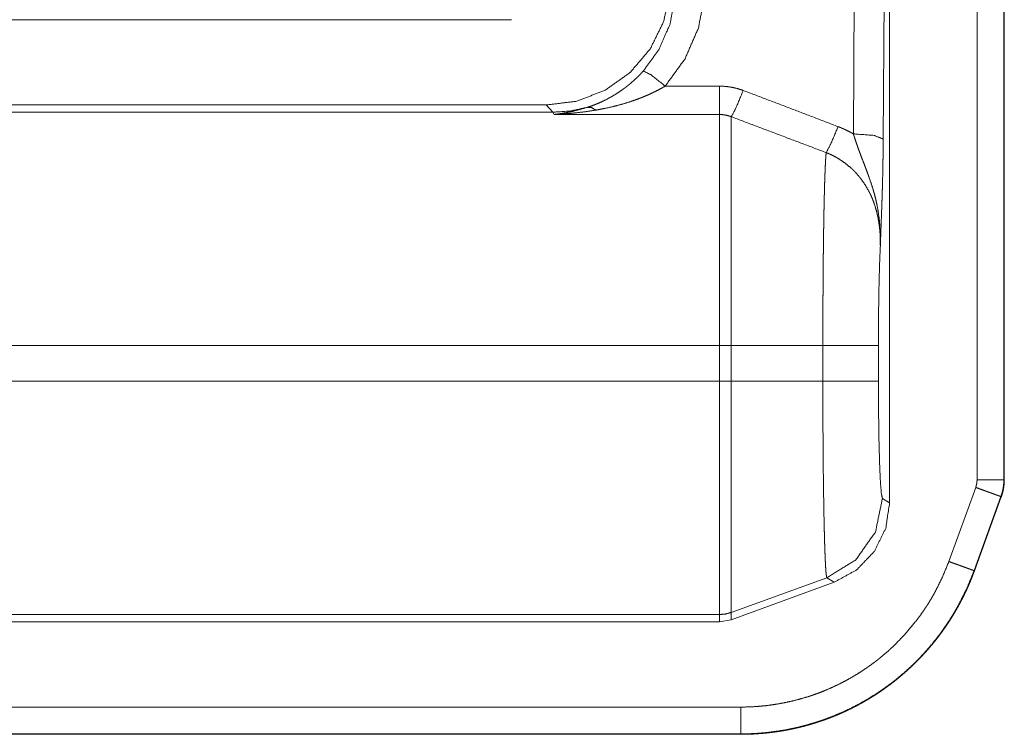
# Model space of a CAD drawing. Units: inches. Extents: x 54 to 130, y 2 to 132.
# Drawn here: x 129 to 130, y 9 to 9 of the extents above; entities that cross this region are included whole.
import ezdxf

# ---------------------------------------------------------------- set-up
doc = ezdxf.new("R2010")
doc.units = ezdxf.units.IN
doc.header["$MEASUREMENT"] = 0
doc.layers.add('1', color=7, linetype='Continuous')

msp = doc.modelspace()

# ---------------------------------------------------------------- linework, layer by layer
at = {"layer": '1', "color": 12, "linetype": 'Continuous', "lineweight": 18}
for p, q in [((130.17433, 9.24326), (130.17958, 10.09454)), ((130.18076, 10.09546), (130.18076, 8.87708)), ((130.26871, 8.90039), (130.26871, 10.0936)), ((130.2957, 10.09361), (130.2957, 8.90039)), ((130.29611, 10.09361), (130.29611, 8.90039)), ((130.14949, 10.08434), (130.14433, 9.24847)), ((129.80042, 9.36336), (124.63539, 9.36336)), ((130.00958, 9.29652), (129.95505, 9.29652)), ((128.36014, 9.27752), (129.83551, 9.27752)), ((128.36377, 9.27025), (129.84218, 9.27025)), ((129.83551, 9.27752), (129.84218, 9.27025)), ((129.84218, 9.27025), (129.84325, 9.26796)), ((129.84325, 9.26796), (130.00958, 9.26796)), ((128.36755, 9.03539), (130.00958, 9.03539)), ((130.00958, 9.03539), (130.00958, 8.99964)), ((130.11362, 9.03539), (130.02155, 9.03539)), ((130.02155, 8.99964), (130.02155, 9.03539)), ((130.11362, 9.03539), (130.11362, 8.99964)), ((130.16949, 8.99964), (130.16949, 9.03539)), ((128.36755, 8.99964), (130.00958, 8.99964)), ((130.11362, 8.99964), (130.02155, 8.99964)), ((130.2403, 8.81817), (130.26736, 8.89271)), ((130.29611, 8.90039), (130.2957, 8.90039)), ((130.29272, 8.88348), (130.26569, 8.80896)), ((130.29312, 8.88333), (130.26607, 8.80882)), ((130.18076, 8.87708), (130.17354, 8.88167)), ((130.11765, 8.80185), (130.02155, 8.7669)), ((130.02155, 8.75963), (130.12488, 8.79726)), ((130.11765, 8.80185), (130.12488, 8.79726)), ((128.36377, 8.76479), (130.00958, 8.76479)), ((130.00958, 8.76479), (130.00958, 8.75752)), ((130.02155, 8.75963), (130.02155, 8.7669)), ((128.36014, 8.75752), (130.00958, 8.75752)), ((130.00958, 8.75752), (130.02155, 8.75963)), ((124.63539, 8.67167), (130.03122, 8.67167)), ((130.03122, 8.64426), (124.50443, 8.64426)), ((130.03122, 8.64467), (124.6153, 8.64467)), ((130.03122, 8.64467), (130.03122, 8.64426))]:
    msp.add_line(p, q, dxfattribs=at)
for points, knots in [([(129.95996, 9.39155), (129.95352, 9.36142), (129.93989, 9.33378), (129.91993, 9.31033), (129.89481, 9.29248), (129.8661, 9.28131), (129.83551, 9.27752)], [0, 0, 0.16669, 0.33337, 0.499967, 0.666652, 0.833283, 1, 1]), ([(129.95506, 9.29652), (129.97499, 9.32396), (129.98851, 9.35514), (129.99494, 9.38858)], [0, 0, 0.332667, 0.666023, 1, 1]), ([(129.96507, 9.38598), (129.95993, 9.35897), (129.94907, 9.33378), (129.93301, 9.31162)], [0, 0, 0.334128, 0.66745, 1, 1]), ([(129.93301, 9.31162), (129.92983, 9.30824), (129.9266, 9.30502), (129.92331, 9.30196), (129.91995, 9.29905), (129.91826, 9.29765), (129.91654, 9.29628), (129.91568, 9.29561), (129.91481, 9.29495), (129.91394, 9.2943), (129.91306, 9.29366), (129.90956, 9.29118), (129.90604, 9.28887), (129.89895, 9.28468), (129.89176, 9.28103), (129.88812, 9.27939), (129.88444, 9.27788), (129.88072, 9.27649), (129.87696, 9.27522)], [0, 0, 0.068643, 0.13606, 0.202561, 0.268308, 0.300815, 0.333295, 0.349412, 0.365616, 0.38174, 0.397777, 0.46119, 0.523459, 0.645385, 0.76463, 0.823726, 0.882458, 0.941253, 1, 1]), ([(129.95506, 9.29652), (129.94062, 9.30804), (129.93301, 9.31162)], [0, 0, 0.687221, 1, 1]), ([(129.8853, 9.27236), (129.89431, 9.27405), (129.90325, 9.27607), (129.9121, 9.27844), (129.92089, 9.28117), (129.92526, 9.28269), (129.92963, 9.28432), (129.9318, 9.28518), (129.93396, 9.28606), (129.93612, 9.28697), (129.93827, 9.2879), (129.94253, 9.28987), (129.94675, 9.29195), (129.95093, 9.29417), (129.95506, 9.29652)], [0, 0, 0.123519, 0.246909, 0.370396, 0.494433, 0.556833, 0.619554, 0.651037, 0.682491, 0.714088, 0.745671, 0.808837, 0.872236, 0.935971, 1, 1]), ([(130.03353, 9.29214), (130.0277, 9.29405), (130.02176, 9.29541), (130.01573, 9.29624), (130.00959, 9.29652)], [0, 0, 0.250863, 0.499858, 0.74856, 1, 1]), ([(130.03353, 9.29214), (130.0261, 9.27427), (130.02155, 9.26569)], [0, 0, 0.666104, 1, 1]), ([(130.12895, 9.25576), (130.08127, 9.27402), (130.03353, 9.29214)], [0, 0, 0.500019, 1, 1]), ([(129.84218, 9.27025), (129.85974, 9.27151), (129.87696, 9.27522)], [0, 0, 0.499999, 1, 1]), ([(129.87696, 9.27522), (129.86853, 9.27274), (129.86011, 9.27073), (129.85589, 9.26989), (129.85168, 9.26914), (129.84957, 9.26881), (129.84746, 9.2685), (129.84641, 9.26836), (129.84535, 9.26822), (129.8443, 9.26809), (129.84325, 9.26796)], [0, 0, 0.254265, 0.505053, 0.629628, 0.753283, 0.815118, 0.876843, 0.907667, 0.938466, 0.969245, 1, 1]), ([(129.84325, 9.26796), (129.84588, 9.26809), (129.84852, 9.26823), (129.85115, 9.2684), (129.85378, 9.26858), (129.85905, 9.26901), (129.86431, 9.26951), (129.87482, 9.27077), (129.8853, 9.27236)], [0, 0, 0.062235, 0.1248, 0.187085, 0.249399, 0.374439, 0.499335, 0.749433, 1, 1]), ([(129.8853, 9.27236), (129.88097, 9.27487), (129.87696, 9.27522)], [0, 0, 0.554651, 1, 1]), ([(130.00959, 9.26796), (130.01267, 9.26782), (130.01569, 9.26738), (130.01866, 9.26668), (130.02155, 9.26569)], [0, 0, 0.252276, 0.501447, 0.750655, 1, 1]), ([(130.00959, 9.26796), (130.00959, 9.23554), (130.00959, 9.17031), (130.00959, 9.12856), (130.00959, 9.03539)], [0, 0, 0.139405, 0.419879, 0.59937, 1, 1]), ([(130.02155, 9.26569), (130.06929, 9.2477), (130.11697, 9.2296)], [0, 0, 0.500047, 1, 1]), ([(130.02155, 9.03539), (130.02155, 9.12741), (130.02155, 9.20445), (130.02155, 9.23328), (130.02155, 9.26569)], [0, 0, 0.399553, 0.73408, 0.859272, 1, 1]), ([(130.12895, 9.25576), (130.12164, 9.23846), (130.11697, 9.2296)], [0, 0, 0.651956, 1, 1]), ([(130.14434, 9.24847), (130.14063, 9.25049), (130.13681, 9.25238), (130.13487, 9.25328), (130.13292, 9.25414), (130.13094, 9.25497), (130.12895, 9.25576)], [0, 0, 0.247947, 0.497811, 0.623227, 0.748474, 0.874297, 1, 1]), ([(130.14434, 9.24847), (130.16519, 9.24688), (130.17433, 9.24326)], [0, 0, 0.680139, 1, 1]), ([(130.14434, 9.24847), (130.14552, 9.24466), (130.14673, 9.24094), (130.14798, 9.23727), (130.14927, 9.23366), (130.15058, 9.23009), (130.15189, 9.22656), (130.15322, 9.22307), (130.15586, 9.21618), (130.15716, 9.21277), (130.15845, 9.20936), (130.15969, 9.20596), (130.16206, 9.19914), (130.16422, 9.19228), (130.16521, 9.18882), (130.16614, 9.18535), (130.16698, 9.18187), (130.16776, 9.17837), (130.16909, 9.17135), (130.17011, 9.16426), (130.17051, 9.1607), (130.17084, 9.15713), (130.17108, 9.15354), (130.17128, 9.14994), (130.1714, 9.14634), (130.17146, 9.14273), (130.17147, 9.14092), (130.17147, 9.1382), (130.17145, 9.13639), (130.17144, 9.13548)], [0, 0, 0.033999, 0.067483, 0.100558, 0.13331, 0.16572, 0.197869, 0.229764, 0.292782, 0.324001, 0.355102, 0.386017, 0.447652, 0.509071, 0.539762, 0.570433, 0.60104, 0.631623, 0.692696, 0.753785, 0.784382, 0.815021, 0.845725, 0.876499, 0.907299, 0.938144, 0.953592, 0.976788, 0.992272, 1, 1]), ([(130.17144, 9.13548), (130.17149, 9.13706), (130.17154, 9.13862), (130.17164, 9.14171), (130.17176, 9.14476), (130.17187, 9.14777), (130.17209, 9.15371), (130.17253, 9.16545), (130.17275, 9.17138), (130.17285, 9.17438), (130.17297, 9.17742), (130.17318, 9.18362), (130.17338, 9.19003), (130.17357, 9.1967), (130.17374, 9.20367), (130.17391, 9.21101), (130.17394, 9.2129), (130.17401, 9.21674), (130.17404, 9.21868), (130.17417, 9.22661), (130.17426, 9.23479), (130.17433, 9.24326)], [0, 0, 0.014591, 0.029091, 0.057767, 0.086055, 0.114007, 0.169138, 0.27814, 0.333128, 0.360989, 0.389179, 0.44672, 0.506195, 0.568085, 0.63282, 0.700868, 0.718442, 0.754068, 0.772079, 0.845569, 0.921468, 1, 1]), ([(130.11697, 9.2296), (130.1168, 9.2278), (130.11663, 9.22564), (130.11646, 9.22313), (130.11629, 9.22025), (130.11612, 9.21702), (130.11597, 9.21347), (130.11581, 9.20961), (130.11565, 9.20543), (130.1155, 9.20094), (130.11535, 9.19614), (130.11528, 9.19362), (130.11521, 9.19102), (130.11517, 9.18969), (130.11515, 9.18834), (130.11507, 9.18558), (130.11481, 9.17392), (130.11469, 9.16774), (130.11446, 9.15466), (130.11435, 9.14777), (130.11431, 9.14424), (130.11426, 9.14065), (130.11421, 9.13699), (130.1142, 9.13515), (130.11417, 9.13329), (130.11408, 9.12577), (130.114, 9.11811), (130.11394, 9.11033), (130.11381, 9.09438), (130.11377, 9.08621), (130.11371, 9.07791), (130.1137, 9.07371), (130.11366, 9.06102), (130.11364, 9.05251), (130.11362, 9.04397), (130.11362, 9.03539)], [0, 0, 0.009303, 0.020438, 0.033416, 0.04827, 0.064907, 0.083185, 0.103086, 0.124599, 0.14772, 0.172455, 0.18543, 0.198814, 0.205662, 0.212613, 0.226824, 0.286859, 0.318706, 0.386013, 0.421477, 0.439667, 0.458164, 0.47697, 0.486488, 0.496061, 0.534775, 0.574166, 0.614223, 0.696331, 0.738381, 0.781106, 0.802725, 0.868066, 0.911859, 0.955839, 1, 1]), ([(130.11697, 9.2296), (130.11873, 9.2289), (130.12045, 9.22815), (130.12216, 9.22737), (130.12384, 9.22654), (130.12713, 9.2248), (130.13032, 9.22291), (130.13637, 9.21873), (130.14203, 9.21402), (130.14339, 9.21275), (130.1447, 9.21146), (130.14601, 9.21013), (130.14727, 9.20878), (130.14969, 9.20601), (130.15197, 9.20316), (130.15614, 9.19721), (130.15978, 9.19094), (130.16062, 9.18932), (130.16141, 9.18769), (130.16218, 9.18604), (130.16292, 9.18437), (130.16427, 9.18101), (130.16551, 9.17762), (130.16758, 9.17076), (130.16916, 9.1638), (130.16978, 9.16029), (130.1703, 9.15675), (130.17052, 9.15498), (130.17072, 9.15321), (130.17089, 9.15143), (130.17103, 9.14966), (130.17138, 9.14257), (130.17144, 9.13548)], [0, 0, 0.016298, 0.032418, 0.048677, 0.064767, 0.096759, 0.128657, 0.191968, 0.255396, 0.271332, 0.287219, 0.303221, 0.319141, 0.350786, 0.382204, 0.444726, 0.507128, 0.52277, 0.538407, 0.554098, 0.569812, 0.600996, 0.632047, 0.693716, 0.755112, 0.785813, 0.816544, 0.831923, 0.84729, 0.862634, 0.877951, 0.939047, 1, 1]), ([(130.1695, 9.03539), (130.16963, 9.06494), (130.17002, 9.09262), (130.17063, 9.11664), (130.17144, 9.13548)], [0, 0, 0.295204, 0.571615, 0.811632, 1, 1]), ([(130.1695, 9.03539), (130.1618, 9.03539), (130.11362, 9.03539)], [0, 0, 0.13773, 1, 1]), ([(130.00959, 8.99964), (130.00959, 8.91161), (130.00959, 8.8364), (130.00959, 8.78496), (130.00959, 8.76479)], [0, 0, 0.374834, 0.695082, 0.9141, 1, 1]), ([(130.02155, 8.7669), (130.02155, 8.77272), (130.02155, 8.80887), (130.02155, 8.8728), (130.02155, 8.95521), (130.02155, 8.99964)], [0, 0, 0.025038, 0.18035, 0.455031, 0.809077, 1, 1]), ([(130.11362, 8.99964), (130.11362, 8.99005), (130.11364, 8.98054), (130.11366, 8.97111), (130.11374, 8.95247), (130.11382, 8.93869), (130.1139, 8.92963), (130.11392, 8.92517), (130.11401, 8.91642), (130.11409, 8.9079), (130.1143, 8.89152), (130.11453, 8.87603), (130.11479, 8.86169), (130.11494, 8.85504), (130.11509, 8.84873), (130.11525, 8.84276), (130.11541, 8.83714), (130.11548, 8.83445), (130.11558, 8.83186), (130.11565, 8.82936), (130.11575, 8.82697), (130.11593, 8.82252), (130.1161, 8.81849), (130.11629, 8.81488), (130.11647, 8.81169), (130.11667, 8.80893), (130.11685, 8.8066), (130.11706, 8.80472), (130.11726, 8.8033), (130.11745, 8.80234), (130.11765, 8.80185)], [0, 0, 0.048447, 0.0965, 0.144166, 0.238335, 0.307941, 0.35375, 0.37627, 0.42046, 0.463519, 0.546296, 0.62457, 0.697008, 0.73062, 0.762511, 0.79268, 0.821118, 0.834684, 0.847804, 0.860425, 0.872497, 0.895019, 0.915393, 0.933651, 0.949774, 0.963764, 0.975575, 0.985135, 0.99237, 0.997309, 1, 1]), ([(130.1695, 8.99964), (130.1618, 8.99964), (130.11362, 8.99964)], [0, 0, 0.13773, 1, 1]), ([(130.17353, 8.88168), (130.17248, 8.88625), (130.1715, 8.89834), (130.17067, 8.91714), (130.17003, 8.9414), (130.16964, 8.96952), (130.1695, 8.99964)], [0, 0, 0.039743, 0.142376, 0.301633, 0.507067, 0.745099, 1, 1]), ([(130.26732, 8.89273), (130.26791, 8.8946), (130.26834, 8.8965), (130.26861, 8.89843), (130.2687, 8.90039)], [0, 0, 0.250653, 0.499728, 0.748984, 1, 1]), ([(130.26732, 8.89273), (130.26977, 8.89183), (130.2746, 8.89008), (130.27692, 8.88923), (130.27916, 8.88842), (130.28127, 8.88765), (130.28326, 8.88692), (130.28676, 8.88564), (130.28826, 8.8851), (130.28955, 8.88463), (130.29149, 8.88393), (130.29211, 8.8837), (130.29252, 8.88355), (130.29269, 8.88349)], [0, 0, 0.096556, 0.286989, 0.378383, 0.466634, 0.549838, 0.628364, 0.766481, 0.825463, 0.876296, 0.952782, 0.977467, 0.993364, 1, 1]), ([(130.29569, 8.90039), (130.29551, 8.89608), (130.29493, 8.89183), (130.29451, 8.88972), (130.29399, 8.88762), (130.29338, 8.88554), (130.29269, 8.88349)], [0, 0, 0.250073, 0.499137, 0.623736, 0.748913, 0.874518, 1, 1]), ([(130.29611, 8.90039), (130.29591, 8.89605), (130.29535, 8.89173), (130.29442, 8.88748), (130.29312, 8.88333)], [0, 0, 0.250012, 0.49998, 0.750002, 1, 1]), ([(130.29269, 8.88349), (130.29287, 8.88342), (130.29306, 8.88335)], [0, 0, 0.484843, 1, 1]), ([(130.17353, 8.88168), (130.16657, 8.84804), (130.14687, 8.8199), (130.11765, 8.80185)], [0, 0, 0.333322, 0.666687, 1, 1]), ([(130.12487, 8.79726), (130.14753, 8.80969), (130.16541, 8.82836), (130.17683, 8.85153), (130.18076, 8.87708)], [0, 0, 0.250008, 0.50005, 0.749987, 1, 1]), ([(130.03121, 8.67167), (130.03976, 8.67183), (130.04825, 8.67233), (130.05668, 8.67314), (130.06507, 8.67427), (130.07339, 8.67571), (130.08167, 8.67747), (130.08989, 8.67955), (130.09805, 8.68194), (130.10008, 8.68259), (130.10211, 8.68326), (130.10413, 8.68395), (130.10616, 8.68466), (130.11017, 8.68614), (130.11414, 8.68769), (130.12197, 8.691), (130.12963, 8.69461), (130.13714, 8.69849), (130.14448, 8.70266), (130.15168, 8.7071), (130.15873, 8.71183), (130.16218, 8.7143), (130.1656, 8.71684), (130.16729, 8.71813), (130.16899, 8.71945), (130.17067, 8.72078), (130.17232, 8.72213), (130.17882, 8.72766), (130.18507, 8.73341), (130.19683, 8.74557), (130.20762, 8.75858), (130.21265, 8.7654), (130.21745, 8.77245), (130.21976, 8.77605), (130.22198, 8.7797), (130.22416, 8.78338), (130.22624, 8.78711), (130.23387, 8.80235), (130.2403, 8.81817)], [0, 0, 0.03142, 0.062695, 0.09387, 0.124988, 0.156045, 0.187181, 0.218347, 0.249638, 0.257481, 0.265347, 0.273191, 0.281105, 0.296822, 0.3125, 0.343757, 0.374876, 0.405983, 0.437034, 0.468155, 0.499352, 0.514957, 0.530637, 0.53848, 0.546365, 0.554252, 0.562099, 0.593483, 0.624718, 0.686906, 0.749081, 0.780257, 0.811612, 0.827341, 0.843065, 0.858803, 0.874489, 0.937186, 1, 1]), ([(130.2403, 8.81817), (130.2452, 8.8164), (130.24991, 8.81469), (130.25215, 8.81388), (130.25427, 8.81311), (130.25625, 8.81238), (130.2581, 8.81172), (130.25977, 8.81111), (130.26254, 8.8101), (130.26448, 8.8094), (130.26512, 8.80917), (130.26552, 8.80902), (130.26568, 8.80896)], [0, 0, 0.192919, 0.378657, 0.46687, 0.550498, 0.628533, 0.701345, 0.767039, 0.876349, 0.952808, 0.977923, 0.993819, 1, 1]), ([(130.26568, 8.80896), (130.25847, 8.79122), (130.24991, 8.77413), (130.24757, 8.76995), (130.24515, 8.76582), (130.24263, 8.76173), (130.24004, 8.75768), (130.23468, 8.74979), (130.22903, 8.74213), (130.2231, 8.73472), (130.21692, 8.72754), (130.21046, 8.72061), (130.20373, 8.71392), (130.19672, 8.70747), (130.18944, 8.70126), (130.18758, 8.69975), (130.18571, 8.69825), (130.18382, 8.69678), (130.18192, 8.69532), (130.17808, 8.69248), (130.1742, 8.68971), (130.16631, 8.68441), (130.15823, 8.67942), (130.14999, 8.67475), (130.14157, 8.6704), (130.13297, 8.66636), (130.12421, 8.66264), (130.11976, 8.6609), (130.11525, 8.65924), (130.11298, 8.65845), (130.11072, 8.65767), (130.10844, 8.65692), (130.10616, 8.65619), (130.09701, 8.65351), (130.08779, 8.65118), (130.07851, 8.64921), (130.06917, 8.64759), (130.05977, 8.64632), (130.05032, 8.64541), (130.0408, 8.64486), (130.03121, 8.64467)], [0, 0, 0.062816, 0.12551, 0.14121, 0.156921, 0.172671, 0.188413, 0.219723, 0.250927, 0.282053, 0.313121, 0.344198, 0.375332, 0.406558, 0.437925, 0.445793, 0.453658, 0.461514, 0.469366, 0.48505, 0.500683, 0.531856, 0.562971, 0.594042, 0.625146, 0.656287, 0.687508, 0.703184, 0.718926, 0.726803, 0.734655, 0.742523, 0.750369, 0.781655, 0.812837, 0.843964, 0.87504, 0.90615, 0.937296, 0.968565, 1, 1]), ([(130.26607, 8.80882), (130.2658, 8.80807), (130.26551, 8.80731), (130.26524, 8.80655), (130.26466, 8.80505), (130.26438, 8.80429), (130.26408, 8.80354), (130.26379, 8.80279), (130.26349, 8.80204), (130.26289, 8.80055), (130.26229, 8.79906), (130.26198, 8.79831), (130.26136, 8.79683), (130.26073, 8.79535), (130.26041, 8.79461), (130.26009, 8.79387), (130.25944, 8.7924), (130.25912, 8.79167), (130.25878, 8.79094), (130.25845, 8.79021), (130.25778, 8.78875), (130.2571, 8.78729), (130.25675, 8.78657), (130.25641, 8.78584), (130.25571, 8.7844), (130.255, 8.78296), (130.25427, 8.78153), (130.25392, 8.78081), (130.25356, 8.7801), (130.25318, 8.77938), (130.25245, 8.77796), (130.25207, 8.77725), (130.25132, 8.77584), (130.25094, 8.77513), (130.25055, 8.77443), (130.25017, 8.77373), (130.24939, 8.77233), (130.24861, 8.77093), (130.24822, 8.77023), (130.24782, 8.76954), (130.24741, 8.76885), (130.24702, 8.76816), (130.24662, 8.76747), (130.2462, 8.76678), (130.2458, 8.76609), (130.24538, 8.7654), (130.24498, 8.76472), (130.24456, 8.76404), (130.24373, 8.76267), (130.2433, 8.762), (130.24288, 8.76132), (130.24202, 8.75997), (130.24159, 8.75929), (130.24073, 8.75795), (130.24029, 8.75728), (130.23986, 8.75662), (130.23942, 8.75595), (130.23897, 8.75529), (130.23853, 8.75463), (130.23809, 8.75396), (130.23763, 8.7533), (130.23719, 8.75265), (130.23673, 8.75199), (130.23628, 8.75133), (130.23537, 8.75003), (130.2349, 8.74938), (130.23444, 8.74873), (130.23397, 8.74808), (130.23351, 8.74744), (130.23257, 8.74615), (130.2321, 8.74551), (130.23163, 8.74487), (130.23115, 8.74423), (130.23019, 8.74296), (130.22922, 8.7417), (130.22874, 8.74107), (130.22825, 8.74044), (130.22776, 8.73982), (130.22727, 8.73919), (130.22628, 8.73795), (130.22578, 8.73733), (130.22528, 8.73671), (130.22478, 8.73609), (130.22427, 8.73548), (130.22377, 8.73487), (130.22327, 8.73426), (130.22275, 8.73365), (130.22224, 8.73304), (130.22173, 8.73243), (130.22121, 8.73183), (130.22071, 8.73123), (130.22019, 8.73063), (130.21966, 8.73003), (130.21914, 8.72943), (130.21862, 8.72883), (130.21809, 8.72824), (130.21757, 8.72765), (130.21703, 8.72706), (130.21651, 8.72647), (130.21598, 8.72588), (130.21545, 8.7253), (130.2149, 8.72471), (130.21437, 8.72413), (130.21383, 8.72355), (130.21328, 8.72297), (130.21274, 8.7224), (130.2122, 8.72182), (130.21166, 8.72125), (130.2111, 8.72068), (130.21055, 8.72011), (130.21, 8.71955), (130.20944, 8.71898), (130.2089, 8.71842), (130.20834, 8.71786), (130.20778, 8.7173), (130.20722, 8.71674), (130.20666, 8.71618), (130.20608, 8.71563), (130.20552, 8.71508), (130.20495, 8.71452), (130.20439, 8.71398), (130.20325, 8.71289), (130.20267, 8.71234), (130.20153, 8.71126), (130.20094, 8.71073), (130.20037, 8.71019), (130.19978, 8.70966), (130.1992, 8.70913), (130.19802, 8.70807), (130.19685, 8.70702), (130.19625, 8.7065), (130.19567, 8.70598), (130.19507, 8.70546), (130.19447, 8.70494), (130.19327, 8.70392), (130.19207, 8.7029), (130.19147, 8.70239), (130.19086, 8.70189), (130.19026, 8.70139), (130.18965, 8.70089), (130.18904, 8.70039), (130.18843, 8.69989), (130.18782, 8.6994), (130.1872, 8.69891), (130.18659, 8.69842), (130.18597, 8.69793), (130.18535, 8.69744), (130.18473, 8.69696), (130.18412, 8.69648), (130.18287, 8.69552), (130.18224, 8.69504), (130.18162, 8.69457), (130.18098, 8.6941), (130.18035, 8.69363), (130.17973, 8.69316), (130.17909, 8.69269), (130.17845, 8.69223), (130.17783, 8.69177), (130.17719, 8.69131), (130.17655, 8.69085), (130.17591, 8.6904), (130.17526, 8.68994), (130.17463, 8.68949), (130.17351, 8.68871), (130.17239, 8.68794), (130.17125, 8.68717), (130.17012, 8.6864), (130.16897, 8.68564), (130.16783, 8.68489), (130.16667, 8.68414), (130.16552, 8.6834), (130.16319, 8.68194), (130.16201, 8.68121), (130.16084, 8.68049), (130.15965, 8.67978), (130.15847, 8.67907), (130.15727, 8.67837), (130.15607, 8.67767), (130.15366, 8.6763), (130.15123, 8.67495), (130.15, 8.67428), (130.14877, 8.67362), (130.14753, 8.67297), (130.14629, 8.67232), (130.14506, 8.67168), (130.14381, 8.67105), (130.14256, 8.67042), (130.14129, 8.6698), (130.14003, 8.66918), (130.13877, 8.66857), (130.13749, 8.66797), (130.13621, 8.66738), (130.13493, 8.66679), (130.13364, 8.6662), (130.13235, 8.66563), (130.13106, 8.66506), (130.12976, 8.6645), (130.12714, 8.66339), (130.12582, 8.66285), (130.12451, 8.66232), (130.12318, 8.66179), (130.12185, 8.66127), (130.12052, 8.66076), (130.11918, 8.66025), (130.11784, 8.65975), (130.1165, 8.65926), (130.11516, 8.65877), (130.11381, 8.65829), (130.11245, 8.65782), (130.11108, 8.65736), (130.10972, 8.65691), (130.10835, 8.65646), (130.10698, 8.65602), (130.1056, 8.65558), (130.10422, 8.65516), (130.10284, 8.65474), (130.10145, 8.65433), (130.10006, 8.65393), (130.09866, 8.65353), (130.09727, 8.65314), (130.09586, 8.65276), (130.09446, 8.65239), (130.09305, 8.65203), (130.09163, 8.65167), (130.09021, 8.65132), (130.08879, 8.65098), (130.08737, 8.65065), (130.08594, 8.65032), (130.08451, 8.65001), (130.08308, 8.6497), (130.08164, 8.6494), (130.0802, 8.64911), (130.07877, 8.64882), (130.07731, 8.64855), (130.07586, 8.64828), (130.07442, 8.64802), (130.07296, 8.64777), (130.0715, 8.64753), (130.07004, 8.64729), (130.06857, 8.64707), (130.06711, 8.64685), (130.06564, 8.64664), (130.06417, 8.64644), (130.06269, 8.64625), (130.06121, 8.64607), (130.05973, 8.64589), (130.05826, 8.64573), (130.05677, 8.64557), (130.05528, 8.64542), (130.05379, 8.64528), (130.05231, 8.64515), (130.05081, 8.64503), (130.04931, 8.64492), (130.04782, 8.64481), (130.04632, 8.64472), (130.04481, 8.64463), (130.04331, 8.64455), (130.0418, 8.64449), (130.0403, 8.64443), (130.03879, 8.64438), (130.03728, 8.64434), (130.03576, 8.6443), (130.03425, 8.64428), (130.03274, 8.64427), (130.03121, 8.64426)], [0, 0, 0.002635, 0.005284, 0.007913, 0.013194, 0.015829, 0.018476, 0.021106, 0.023748, 0.02902, 0.03428, 0.036922, 0.042192, 0.047453, 0.050094, 0.052715, 0.05798, 0.060607, 0.063248, 0.06587, 0.071136, 0.076388, 0.079026, 0.081644, 0.086903, 0.092148, 0.097417, 0.100027, 0.10265, 0.105291, 0.110525, 0.113154, 0.118401, 0.121021, 0.123656, 0.126267, 0.131517, 0.136754, 0.139366, 0.141995, 0.144619, 0.14722, 0.149837, 0.152474, 0.155082, 0.15771, 0.160311, 0.162932, 0.168158, 0.170788, 0.173393, 0.178633, 0.181247, 0.186464, 0.189088, 0.191686, 0.194303, 0.196916, 0.199525, 0.202129, 0.204754, 0.20735, 0.209967, 0.212579, 0.217789, 0.220413, 0.223011, 0.225626, 0.228238, 0.233449, 0.236048, 0.238642, 0.241259, 0.246479, 0.251682, 0.254276, 0.256894, 0.25948, 0.262089, 0.267294, 0.269889, 0.272507, 0.275094, 0.277704, 0.280309, 0.282884, 0.285508, 0.288102, 0.290691, 0.293301, 0.295882, 0.298485, 0.301083, 0.303678, 0.306269, 0.308883, 0.311464, 0.314071, 0.316643, 0.31924, 0.321833, 0.324452, 0.327035, 0.329614, 0.332219, 0.334819, 0.337387, 0.339978, 0.342597, 0.34518, 0.347758, 0.350363, 0.352933, 0.355529, 0.358122, 0.360708, 0.363291, 0.365901, 0.368476, 0.371076, 0.373642, 0.378823, 0.381406, 0.386561, 0.389164, 0.391729, 0.394324, 0.396914, 0.402081, 0.40723, 0.40983, 0.412395, 0.414986, 0.417575, 0.422739, 0.427885, 0.430451, 0.433048, 0.435606, 0.438193, 0.440776, 0.443356, 0.445931, 0.448502, 0.451068, 0.453665, 0.456223, 0.458812, 0.461363, 0.466519, 0.469091, 0.471658, 0.474256, 0.476816, 0.479372, 0.481957, 0.48454, 0.487083, 0.489658, 0.492228, 0.494795, 0.497392, 0.49995, 0.504418, 0.508876, 0.51336, 0.517832, 0.522331, 0.526819, 0.531334, 0.535802, 0.544819, 0.549367, 0.553869, 0.558397, 0.562915, 0.567461, 0.571995, 0.581074, 0.590188, 0.594751, 0.599339, 0.603919, 0.60849, 0.613051, 0.61764, 0.62222, 0.626829, 0.631428, 0.636018, 0.640637, 0.645248, 0.649888, 0.654518, 0.659141, 0.663753, 0.668397, 0.677697, 0.682352, 0.687, 0.691678, 0.696349, 0.70101, 0.705704, 0.710389, 0.715066, 0.719735, 0.724436, 0.729129, 0.733855, 0.738573, 0.743284, 0.747986, 0.752723, 0.757451, 0.762173, 0.766928, 0.771676, 0.776418, 0.781152, 0.785921, 0.790683, 0.795438, 0.800229, 0.805013, 0.809792, 0.814564, 0.819372, 0.824174, 0.828971, 0.833762, 0.838589, 0.84337, 0.848229, 0.85304, 0.857847, 0.862692, 0.867532, 0.872367, 0.877241, 0.882068, 0.886933, 0.891794, 0.896694, 0.901548, 0.906441, 0.911288, 0.916175, 0.921101, 0.925982, 0.930861, 0.935779, 0.940695, 0.945609, 0.950522, 0.955474, 0.960383, 0.965333, 0.970239, 0.975187, 0.980133, 0.985122, 0.990067, 0.995012, 1, 1]), ([(130.02155, 8.7669), (130.01567, 8.76532), (130.00959, 8.76479)], [0, 0, 0.499565, 1, 1])]:
    msp.add_open_spline(points, degree=1, knots=knots, dxfattribs=at)
for points in [[(130.00959, 9.29652), (130.00959, 9.26796)], [(130.02155, 9.03539), (130.00959, 9.03539)], [(130.02155, 8.99964), (130.00959, 8.99964)], [(130.2687, 8.90039), (130.29569, 8.90039)], [(130.26607, 8.80882), (130.26568, 8.80896)], [(130.03121, 8.67167), (130.03121, 8.64467)]]:
    msp.add_open_spline(points, degree=1, dxfattribs=at)

doc.saveas('drawing.dxf')
